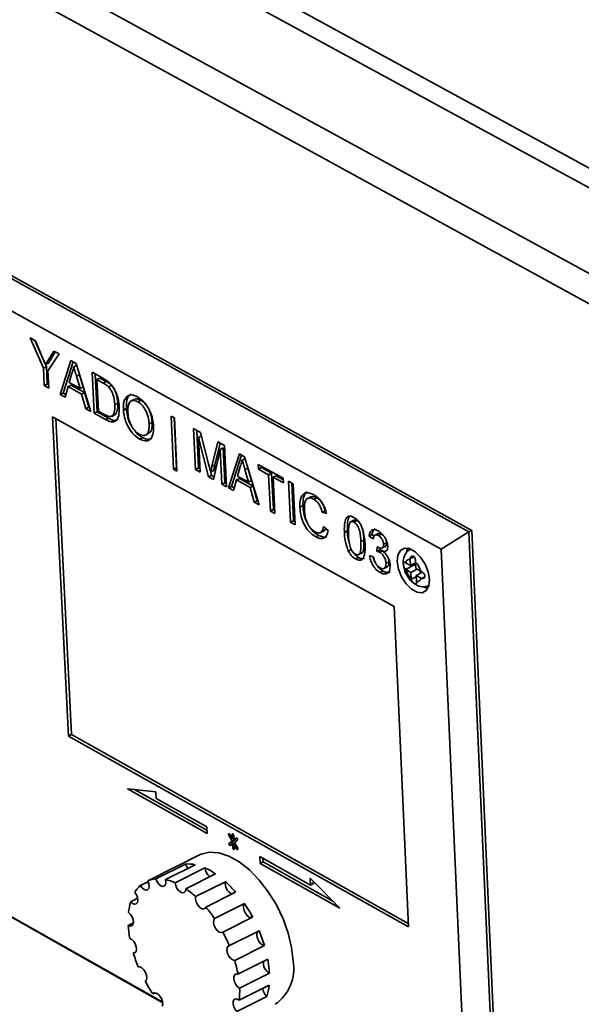
# Paper-space layout 'Blatt1' of a CAD drawing. Units: millimetres. Extents: x 0 to 4200, y 0 to 2970.
# Drawn here: x 3552 to 3583, y 1021 to 1076 of the extents above; entities that cross this region are included whole.
import ezdxf

# ---------------------------------------------------------------- set-up
doc = ezdxf.new("R2010")
doc.units = ezdxf.units.MM

psp = doc.layouts.new('Blatt1')

# ---------------------------------------------------------------- linework, layer by layer
at = {"color": 7, "linetype": 'Continuous', "lineweight": 35, "ltscale": 10}
for p, q in [((3587.955, 1063.707), (3532.882, 1093.78)), ((3534.428, 1094.019), (3589.232, 1064.112)), ((3584.913, 1060.646), (3526.917, 1092.405)), ((3584.347, 1059.301), (3526.051, 1091.256)), ((3534.768, 1070.499), (3576.633, 1047.325)), ((3576.798, 1047.407), (3534.933, 1070.578)), ((3575.107, 1046.378), (3534.717, 1068.76)), ((3552.452, 1058.017), (3552.745, 1057.854)), ((3553.191, 1056.341), (3552.452, 1058.017)), ((3553.356, 1056.422), (3552.718, 1057.869)), ((3552.745, 1057.854), (3553.119, 1056.975)), ((3554.049, 1057.132), (3553.439, 1056.203)), ((3553.462, 1056.81), (3553.756, 1057.294)), ((3553.627, 1056.891), (3553.462, 1056.81)), ((3553.627, 1056.891), (3553.842, 1057.246)), ((3553.756, 1057.294), (3554.049, 1057.132)), ((3553.356, 1056.422), (3553.191, 1056.341)), ((3553.239, 1055.384), (3553.191, 1056.341)), ((3553.466, 1056.628), (3553.302, 1056.547)), ((3553.404, 1055.465), (3553.356, 1056.422)), ((3554.12, 1054.895), (3554.705, 1056.767)), ((3554.285, 1054.976), (3554.824, 1056.701)), ((3554.705, 1056.767), (3554.985, 1056.613)), ((3555.017, 1056.507), (3554.858, 1056.429)), ((3554.985, 1056.613), (3555.793, 1053.966)), ((3553.439, 1056.203), (3553.486, 1055.247)), ((3554.758, 1056.078), (3554.61, 1055.552)), ((3555.174, 1055.99), (3555.009, 1055.908)), ((3555.209, 1055.22), (3555.009, 1055.908)), ((3555.174, 1055.99), (3555.155, 1056.054)), ((3555.374, 1055.301), (3555.174, 1055.99)), ((3555.869, 1056.122), (3556.47, 1055.789)), ((3555.98, 1053.862), (3555.869, 1056.122)), ((3556.145, 1053.943), (3556.043, 1056.026)), ((3556.295, 1055.805), (3556.13, 1055.724)), ((3556.651, 1055.607), (3556.295, 1055.805)), ((3553.404, 1055.465), (3553.239, 1055.384)), ((3553.486, 1055.247), (3553.239, 1055.384)), ((3553.477, 1055.424), (3553.404, 1055.465)), ((3554.548, 1055.333), (3554.383, 1054.749)), ((3554.713, 1055.414), (3554.548, 1055.333)), ((3555.296, 1054.918), (3554.548, 1055.333)), ((3554.61, 1055.552), (3555.209, 1055.22)), ((3555.461, 1054.999), (3554.713, 1055.414)), ((3555.374, 1055.301), (3555.209, 1055.22)), ((3556.13, 1055.724), (3556.215, 1053.985)), ((3556.486, 1055.526), (3556.13, 1055.724)), ((3556.651, 1055.607), (3556.486, 1055.526)), ((3556.944, 1055.4), (3556.779, 1055.318)), ((3554.285, 1054.976), (3554.12, 1054.895)), ((3554.383, 1054.749), (3554.12, 1054.895)), ((3554.425, 1054.898), (3554.285, 1054.976)), ((3555.461, 1054.999), (3555.296, 1054.918)), ((3555.53, 1054.112), (3555.296, 1054.918)), ((3555.695, 1054.193), (3555.461, 1054.999)), ((3555.695, 1054.193), (3555.53, 1054.112)), ((3555.729, 1054.174), (3555.695, 1054.193)), ((3557.283, 1054.428), (3557.118, 1054.346)), ((3558.187, 1054.624), (3558.022, 1054.542)), ((3558.55, 1054.583), (3558.385, 1054.501)), ((3572.504, 1043.216), (3553.693, 1053.669)), ((3553.693, 1053.669), (3554.568, 1036.078)), ((3555.793, 1053.966), (3555.53, 1054.112)), ((3556.145, 1053.943), (3555.98, 1053.862)), ((3556.609, 1053.513), (3555.98, 1053.862)), ((3556.774, 1053.594), (3556.145, 1053.943)), ((3556.215, 1053.985), (3556.577, 1053.784)), ((3556.774, 1053.594), (3556.609, 1053.513)), ((3556.954, 1053.694), (3557.119, 1053.775)), ((3557.149, 1053.795), (3556.984, 1053.714)), ((3557.758, 1054.118), (3557.594, 1054.037)), ((3560.223, 1053.708), (3560.403, 1053.608)), ((3560.363, 1050.78), (3560.223, 1053.708)), ((3560.528, 1050.861), (3560.396, 1053.612)), ((3560.403, 1053.608), (3560.544, 1050.68)), ((3553.867, 1053.572), (3554.732, 1036.16)), ((3559.178, 1053.358), (3559.013, 1053.277)), ((3558.647, 1052.526), (3558.483, 1052.445)), ((3558.813, 1052.66), (3558.978, 1052.741)), ((3561.466, 1053.019), (3561.84, 1052.812)), ((3561.574, 1050.757), (3561.466, 1053.019)), ((3561.738, 1050.838), (3561.639, 1052.923)), ((3561.892, 1052.612), (3561.731, 1052.533)), ((3562.29, 1050.359), (3561.731, 1052.533)), ((3561.731, 1052.533), (3561.822, 1050.619)), ((3561.84, 1052.812), (3562.31, 1051.005)), ((3562.474, 1050.94), (3562.791, 1052.284)), ((3562.639, 1051.022), (3562.92, 1052.213)), ((3562.791, 1052.284), (3563.162, 1052.079)), ((3563.162, 1052.079), (3563.269, 1049.815)), ((3562.93, 1051.868), (3562.55, 1050.215)), ((3563.095, 1051.95), (3562.93, 1051.868)), ((3563.02, 1049.954), (3562.93, 1051.868)), ((3563.185, 1050.035), (3563.095, 1051.95)), ((3563.39, 1049.749), (3563.984, 1051.623)), ((3563.555, 1049.83), (3564.102, 1051.557)), ((3563.984, 1051.623), (3564.265, 1051.467)), ((3564.265, 1051.467), (3565.073, 1048.814)), ((3562.317, 1050.976), (3562.306, 1051.019)), ((3562.639, 1051.022), (3562.474, 1050.94)), ((3564.036, 1050.932), (3563.885, 1050.406)), ((3564.297, 1051.363), (3564.137, 1051.284)), ((3564.453, 1050.843), (3564.411, 1050.989)), ((3565.019, 1051.049), (3566.402, 1050.282)), ((3565.032, 1050.788), (3565.019, 1051.049)), ((3565.197, 1050.869), (3565.193, 1050.953)), ((3560.528, 1050.861), (3560.363, 1050.78)), ((3560.544, 1050.68), (3560.363, 1050.78)), ((3560.535, 1050.857), (3560.528, 1050.861)), ((3561.738, 1050.838), (3561.574, 1050.757)), ((3561.822, 1050.619), (3561.574, 1050.757)), ((3561.814, 1050.797), (3561.738, 1050.838)), ((3562.455, 1050.441), (3562.29, 1050.359)), ((3562.55, 1050.215), (3562.29, 1050.359)), ((3562.57, 1050.71), (3562.405, 1050.629)), ((3562.455, 1050.441), (3562.406, 1050.629)), ((3562.585, 1050.368), (3562.455, 1050.441)), ((3563.885, 1050.406), (3564.487, 1050.072)), ((3564.453, 1050.843), (3564.288, 1050.762)), ((3564.487, 1050.072), (3564.288, 1050.762)), ((3564.652, 1050.153), (3564.453, 1050.843)), ((3565.197, 1050.869), (3565.032, 1050.788)), ((3565.598, 1050.473), (3565.032, 1050.788)), ((3565.763, 1050.555), (3565.197, 1050.869)), ((3565.763, 1050.555), (3565.598, 1050.473)), ((3565.692, 1048.471), (3565.598, 1050.473)), ((3565.856, 1048.552), (3565.763, 1050.555)), ((3566.012, 1050.417), (3565.848, 1050.335)), ((3566.414, 1050.021), (3565.848, 1050.335)), ((3565.848, 1050.335), (3565.941, 1048.332)), ((3566.406, 1050.198), (3566.012, 1050.417)), ((3563.185, 1050.035), (3563.02, 1049.954)), ((3563.269, 1049.815), (3563.02, 1049.954)), ((3563.261, 1049.993), (3563.185, 1050.035)), ((3563.555, 1049.83), (3563.39, 1049.749)), ((3563.697, 1049.751), (3563.555, 1049.83)), ((3563.822, 1050.187), (3563.654, 1049.602)), ((3563.987, 1050.268), (3563.822, 1050.187)), ((3564.575, 1049.769), (3563.822, 1050.187)), ((3564.739, 1049.85), (3563.987, 1050.268)), ((3564.652, 1050.153), (3564.487, 1050.072)), ((3564.739, 1049.85), (3564.575, 1049.769)), ((3564.973, 1049.043), (3564.739, 1049.85)), ((3566.402, 1050.282), (3566.414, 1050.021)), ((3566.697, 1050.119), (3566.947, 1049.98)), ((3566.802, 1047.854), (3566.697, 1050.119)), ((3566.967, 1047.936), (3566.87, 1050.023)), ((3566.947, 1049.98), (3567.052, 1047.716)), ((3563.654, 1049.602), (3563.39, 1049.749)), ((3564.808, 1048.961), (3564.575, 1049.769)), ((3567.917, 1049.257), (3567.752, 1049.175)), ((3564.973, 1049.043), (3564.808, 1048.961)), ((3565.073, 1048.814), (3564.808, 1048.961)), ((3565.009, 1049.023), (3564.973, 1049.043)), ((3567.481, 1048.77), (3567.316, 1048.688)), ((3568.244, 1049.208), (3568.079, 1049.126)), ((3565.856, 1048.552), (3565.692, 1048.471)), ((3565.941, 1048.332), (3565.692, 1048.471)), ((3565.933, 1048.51), (3565.856, 1048.552)), ((3568.71, 1048.495), (3568.545, 1048.413)), ((3568.792, 1048.343), (3568.545, 1048.413)), ((3566.967, 1047.936), (3566.802, 1047.854)), ((3567.052, 1047.716), (3566.802, 1047.854)), ((3567.043, 1047.893), (3566.967, 1047.936)), ((3570.284, 1047.971), (3570.119, 1047.889)), ((3570.46, 1047.951), (3570.295, 1047.869)), ((3568.356, 1047.137), (3568.191, 1047.055)), ((3568.458, 1047.289), (3568.623, 1047.371)), ((3568.626, 1047.62), (3568.879, 1047.407)), ((3569.935, 1047.377), (3569.77, 1047.295)), ((3571.296, 1047.175), (3571.131, 1047.093)), ((3571.36, 1046.938), (3571.131, 1047.093)), ((3571.437, 1047.08), (3571.296, 1047.175)), ((3571.622, 1047.23), (3571.457, 1047.148)), ((3571.808, 1047.203), (3571.643, 1047.121)), ((3571.898, 1047.138), (3571.808, 1047.203)), ((3576.633, 1047.325), (3575.107, 1046.378)), ((3576.633, 1047.325), (3576.798, 1047.407)), ((3576.633, 1047.325), (3578.227, 1010.945)), ((3578.391, 1011.028), (3576.798, 1047.407)), ((3570.844, 1046.874), (3570.679, 1046.792)), ((3572.093, 1046.729), (3571.928, 1046.647)), ((3572.093, 1046.729), (3572.066, 1046.866)), ((3570.149, 1046.354), (3569.985, 1046.272)), ((3570.551, 1046.077), (3570.715, 1046.159)), ((3571.157, 1046.031), (3571.383, 1045.934)), ((3571.566, 1046.257), (3571.578, 1046.506)), ((3571.731, 1046.339), (3571.566, 1046.257)), ((3571.877, 1046.288), (3571.712, 1046.206)), ((3571.731, 1046.339), (3571.736, 1046.439)), ((3571.857, 1046.449), (3572.022, 1046.531)), ((3571.959, 1046.228), (3571.877, 1046.288)), ((3572.098, 1046.297), (3571.933, 1046.215)), ((3573.436, 1046.377), (3573.402, 1046.36)), ((3576.634, 1011.874), (3575.107, 1046.378)), ((3570.555, 1045.916), (3570.39, 1045.834)), ((3572.229, 1045.682), (3572.064, 1045.6)), ((3572.229, 1045.682), (3572.196, 1045.858)), ((3573.142, 1045.624), (3573.118, 1045.638)), ((3573.135, 1045.26), (3573.628, 1045.506)), ((3573.413, 1045.474), (3573.142, 1045.624)), ((3573.397, 1045.852), (3573.397, 1045.819)), ((3573.397, 1045.819), (3573.413, 1045.474)), ((3573.413, 1045.474), (3573.695, 1045.614)), ((3573.628, 1045.506), (3573.702, 1045.465)), ((3573.694, 1045.655), (3573.693, 1045.688)), ((3573.709, 1045.309), (3573.694, 1045.655)), ((3571.903, 1045.168), (3571.738, 1045.085)), ((3571.953, 1045.311), (3572.118, 1045.393)), ((3573.135, 1045.26), (3573.159, 1045.246)), ((3573.159, 1045.246), (3573.43, 1045.096)), ((3573.43, 1045.096), (3573.78, 1045.27)), ((3573.43, 1045.096), (3573.445, 1044.75)), ((3573.98, 1045.159), (3573.709, 1045.309)), ((3573.726, 1044.931), (3574.072, 1045.104)), ((3573.726, 1044.931), (3573.997, 1044.781)), ((3573.741, 1044.586), (3573.726, 1044.931)), ((3573.931, 1045.186), (3573.938, 1045.037)), ((3574.006, 1045.145), (3573.98, 1045.159)), ((3573.445, 1044.75), (3573.448, 1044.718)), ((3573.744, 1044.554), (3573.741, 1044.586)), ((3573.997, 1044.781), (3574.023, 1044.767)), ((3574.397, 1044.374), (3574.432, 1044.391)), ((3573.297, 1025.564), (3572.504, 1043.216)), ((3554.732, 1036.16), (3554.568, 1036.078)), ((3554.568, 1036.078), (3573.297, 1025.564)), ((3554.732, 1036.16), (3573.289, 1025.743)), ((3536.58, 1034.516), (3559.759, 1021.413)), ((3559.763, 1021.383), (3536.731, 1034.403)), ((3559.391, 1033.008), (3557.825, 1033.162)), ((3557.825, 1033.162), (3562.202, 1030.704)), ((3558.201, 1033.125), (3562.193, 1030.883)), ((3559.409, 1032.635), (3559.391, 1033.008)), ((3562.184, 1031.077), (3559.409, 1032.635)), ((3562.202, 1030.704), (3562.184, 1031.077)), ((3563.398, 1030.613), (3563.584, 1030.29)), ((3563.584, 1030.29), (3563.419, 1030.165)), ((3563.596, 1030.415), (3563.456, 1030.658)), ((3563.748, 1030.373), (3563.583, 1030.247)), ((3563.748, 1030.373), (3563.584, 1030.29)), ((3563.585, 1030.653), (3563.596, 1030.415)), ((3563.679, 1030.457), (3563.596, 1030.415)), ((3563.684, 1030.366), (3563.672, 1030.604)), ((3563.808, 1030.46), (3563.684, 1030.366)), ((3563.848, 1030.448), (3563.684, 1030.366)), ((3563.708, 1030.221), (3563.873, 1030.346)), ((3563.737, 1030.393), (3563.748, 1030.373)), ((3563.85, 1030.45), (3563.848, 1030.448)), ((3563.583, 1030.247), (3563.419, 1030.165)), ((3563.485, 1030.051), (3563.609, 1030.145)), ((3563.72, 1030.201), (3563.609, 1030.145)), ((3563.609, 1030.145), (3563.62, 1029.907)), ((3563.761, 1030.128), (3563.696, 1030.096)), ((3563.708, 1029.858), (3563.696, 1030.096)), ((3563.696, 1030.096), (3563.836, 1029.853)), ((3563.895, 1029.898), (3563.708, 1030.221)), ((3561.795, 1029.534), (3560.484, 1028.877)), ((3567.895, 1027.869), (3565.11, 1029.434)), ((3565.11, 1029.434), (3565.127, 1029.061)), ((3565.282, 1029.337), (3565.291, 1029.143)), ((3560.574, 1028.918), (3558.933, 1028.096)), ((3561.022, 1029.024), (3559.381, 1028.202)), ((3561.554, 1028.987), (3559.913, 1028.165)), ((3562.087, 1028.812), (3560.446, 1027.989)), ((3565.291, 1029.143), (3565.127, 1029.061)), ((3565.127, 1029.061), (3569.525, 1026.59)), ((3565.291, 1029.143), (3569.13, 1026.987)), ((3562.671, 1028.483), (3561.03, 1027.661)), ((3569.525, 1026.59), (3567.878, 1028.242)), ((3567.878, 1028.242), (3567.895, 1027.869)), ((3558.954, 1028.051), (3558.526, 1027.837)), ((3563.218, 1028.051), (3561.576, 1027.228)), ((3568.059, 1027.951), (3567.895, 1027.869)), ((3568.054, 1028.066), (3568.059, 1027.951)), ((3558.379, 1027.137), (3557.996, 1026.945)), ((3563.775, 1027.475), (3562.134, 1026.652)), ((3564.26, 1026.844), (3562.619, 1026.02)), ((3564.716, 1026.099), (3563.075, 1025.274)), ((3558.147, 1025.791), (3557.862, 1025.648)), ((3565.074, 1025.354), (3563.433, 1024.529)), ((3565.366, 1024.54), (3563.726, 1023.715)), ((3558.292, 1024.195), (3558.141, 1024.119)), ((3565.548, 1023.783), (3563.908, 1022.958)), ((3565.637, 1023.011), (3563.997, 1022.186)), ((3565.619, 1022.344), (3563.979, 1021.518)), ((3559.342, 1021.927), (3559.223, 1021.867)), ((3565.492, 1021.719), (3563.853, 1020.893))]:
    psp.add_line(p, q, dxfattribs=at)
at = {"color": 1, "linetype": 'Continuous', "lineweight": 35, "ltscale": 10}
for p, q in [((3573.397, 1045.852), (3573.609, 1045.958)), ((3573.448, 1044.718), (3573.729, 1044.859)), ((3574.023, 1044.767), (3574.202, 1044.857)), ((3563.463, 1030.646), (3563.398, 1030.613)), ((3563.635, 1030.678), (3563.585, 1030.653)), ((3563.814, 1030.464), (3563.808, 1030.46)), ((3563.703, 1029.949), (3563.62, 1029.907)), ((3563.901, 1029.886), (3563.836, 1029.853))]:
    psp.add_line(p, q, dxfattribs=at)
at = {"color": 7, "linetype": 'Continuous', "lineweight": 35, "ltscale": 10, "flags": 128}
for points in [[(3574.458, 1044.709), (3574.387, 1045.127), (3574.218, 1045.554), (3573.97, 1045.938), (3573.674, 1046.234), (3573.365, 1046.405), (3573.081, 1046.431), (3572.856, 1046.309), (3572.717, 1046.053), (3572.681, 1045.695), (3572.752, 1045.278), (3572.921, 1044.851), (3573.169, 1044.467), (3573.465, 1044.172), (3573.773, 1044.001), (3574.057, 1043.974), (3574.283, 1044.096), (3574.422, 1044.351), (3574.458, 1044.709)], [(3573.261, 1046.426), (3573.212, 1046.3), (3573.19, 1046.199)], [(3573.571, 1045.552), (3573.571, 1045.552), (3573.628, 1045.506)], [(3574.136, 1044.304), (3574.268, 1044.247), (3574.364, 1044.222)], [(3563.456, 1030.658), (3563.441, 1030.678), (3563.424, 1030.691), (3563.408, 1030.697), (3563.394, 1030.693), (3563.385, 1030.68), (3563.383, 1030.66), (3563.387, 1030.637), (3563.398, 1030.613)], [(3563.672, 1030.604), (3563.668, 1030.627), (3563.658, 1030.651), (3563.643, 1030.671), (3563.626, 1030.685), (3563.609, 1030.69), (3563.596, 1030.686), (3563.587, 1030.673), (3563.585, 1030.653)], [(3563.873, 1030.346), (3563.882, 1030.359), (3563.884, 1030.379), (3563.88, 1030.402), (3563.87, 1030.425), (3563.855, 1030.445), (3563.838, 1030.459), (3563.821, 1030.464), (3563.808, 1030.46)], [(3563.419, 1030.165), (3563.41, 1030.152), (3563.408, 1030.133), (3563.412, 1030.109), (3563.423, 1030.086), (3563.437, 1030.066), (3563.454, 1030.052), (3563.471, 1030.047), (3563.485, 1030.051)], [(3563.583, 1030.247), (3563.574, 1030.234), (3563.572, 1030.215), (3563.576, 1030.191), (3563.587, 1030.168), (3563.601, 1030.148), (3563.606, 1030.143)], [(3563.62, 1029.907), (3563.624, 1029.884), (3563.635, 1029.86), (3563.649, 1029.84), (3563.666, 1029.827), (3563.683, 1029.821), (3563.697, 1029.826), (3563.705, 1029.838), (3563.708, 1029.858)], [(3563.836, 1029.853), (3563.851, 1029.833), (3563.868, 1029.82), (3563.885, 1029.814), (3563.898, 1029.819), (3563.907, 1029.831), (3563.909, 1029.851), (3563.905, 1029.874), (3563.895, 1029.898)], [(3566.947, 1023.683), (3566.861, 1024.43), (3566.673, 1025.212), (3566.39, 1026.001), (3566.021, 1026.769), (3565.579, 1027.492), (3565.079, 1028.143), (3564.538, 1028.701), (3563.975, 1029.147), (3563.408, 1029.466), (3562.857, 1029.646), (3562.342, 1029.682), (3561.879, 1029.572), (3561.795, 1029.534)], [(3561.022, 1029.024), (3561.091, 1028.873), (3561.151, 1028.785)], [(3558.526, 1027.837), (3558.622, 1027.707), (3558.731, 1027.616), (3558.839, 1027.578), (3558.93, 1027.599), (3558.99, 1027.675), (3559.012, 1027.795), (3558.992, 1027.942), (3558.933, 1028.096)], [(3559.381, 1028.202), (3559.45, 1028.05), (3559.546, 1027.921), (3559.656, 1027.832), (3559.764, 1027.795), (3559.854, 1027.818), (3559.913, 1027.895), (3559.934, 1028.016), (3559.913, 1028.165)], [(3560.446, 1027.989), (3560.479, 1027.838), (3560.548, 1027.686), (3560.645, 1027.558), (3560.755, 1027.47), (3560.862, 1027.435), (3560.952, 1027.459), (3561.011, 1027.538), (3561.03, 1027.661)], [(3557.996, 1026.945), (3558.105, 1026.853), (3558.213, 1026.814), (3558.305, 1026.833), (3558.366, 1026.907), (3558.389, 1027.026), (3558.37, 1027.173), (3558.312, 1027.327), (3558.223, 1027.465)], [(3561.576, 1027.228), (3561.568, 1027.096), (3561.602, 1026.944), (3561.673, 1026.793), (3561.77, 1026.665), (3561.881, 1026.579), (3561.988, 1026.546), (3562.077, 1026.571), (3562.134, 1026.652)], [(3564.26, 1026.844), (3564.213, 1026.75), (3564.206, 1026.617), (3564.241, 1026.465), (3564.313, 1026.315), (3564.411, 1026.188), (3564.521, 1026.103), (3564.628, 1026.072), (3564.674, 1026.077)], [(3557.862, 1025.648), (3557.97, 1025.607), (3558.062, 1025.623), (3558.124, 1025.696), (3558.149, 1025.814), (3558.131, 1025.96), (3558.074, 1026.114), (3557.986, 1026.253), (3557.879, 1026.358)], [(3562.619, 1026.02), (3562.572, 1025.926), (3562.565, 1025.793), (3562.6, 1025.641), (3562.672, 1025.49), (3562.77, 1025.364), (3562.88, 1025.278), (3562.987, 1025.247), (3563.075, 1025.274)], [(3558.141, 1024.119), (3558.233, 1024.134), (3558.297, 1024.205), (3558.322, 1024.322), (3558.306, 1024.468), (3558.25, 1024.621), (3558.163, 1024.761), (3558.056, 1024.867), (3557.946, 1024.924)], [(3564.998, 1025.316), (3564.993, 1025.311), (3564.947, 1025.215), (3564.942, 1025.082), (3564.978, 1024.929), (3565.05, 1024.779), (3565.149, 1024.654), (3565.259, 1024.57), (3565.366, 1024.54)], [(3563.433, 1024.529), (3563.353, 1024.486), (3563.306, 1024.391), (3563.301, 1024.257), (3563.337, 1024.105), (3563.41, 1023.955), (3563.508, 1023.829), (3563.619, 1023.745), (3563.726, 1023.715)], [(3558.795, 1022.566), (3558.86, 1022.635), (3558.886, 1022.751), (3558.871, 1022.896), (3558.816, 1023.049), (3558.73, 1023.19), (3558.624, 1023.297), (3558.514, 1023.355), (3558.415, 1023.357)], [(3563.908, 1022.958), (3563.805, 1022.971), (3563.726, 1022.926), (3563.681, 1022.83), (3563.676, 1022.696), (3563.714, 1022.543), (3563.787, 1022.393), (3563.886, 1022.268), (3563.997, 1022.186)], [(3559.737, 1021.197), (3559.765, 1021.311), (3559.751, 1021.455), (3559.697, 1021.609), (3559.611, 1021.75), (3559.506, 1021.858), (3559.395, 1021.918), (3559.296, 1021.922), (3559.223, 1021.867)], [(3563.979, 1021.518), (3563.868, 1021.586), (3563.766, 1021.598), (3563.688, 1021.552), (3563.644, 1021.454), (3563.641, 1021.319), (3563.679, 1021.166), (3563.754, 1021.017), (3563.853, 1020.893)]]:
    psp.add_lwpolyline(points, dxfattribs=at)
at = {"color": 7, "linetype": 'Continuous', "lineweight": 35, "ltscale": 100}
for centre, radius, start, end in [((3573.374, 1045.585), 0.235, 84.3645, 170.485), ((3572.876, 1044.852), 1.146, 15.5285, 44.4709), ((3574.263, 1045.553), 1.146, 195.5346, 224.4648), ((3573.765, 1044.82), 0.235, 264.3202, 350.4532), ((3561.103, 1027.64), 1.383, 112.5049, 120.7111), ((3561.158, 1027.146), 1.883, 77.8713, 94.1326), ((3560.557, 1025.407), 3.733, 55.4967, 65.7976), ((3562.808, 1028.885), 0.725, 185.7432, 230.8531), ((3559.491, 1026.735), 1.471, 94.2852, 112.2976), ((3559.359, 1025.578), 2.645, 65.7375, 77.9166), ((3559.652, 1026.612), 1.664, 132.5586, 149.1439), ((3558.177, 1023.499), 5.046, 47.6517, 55.5689), ((3563.825, 1027.944), 0.617, 169.9899, 246.6452), ((3558.925, 1023.333), 6.378, 40.4945, 47.7014), ((3561.095, 1026.023), 3.233, 163.4287, 174.0656), ((3556.41, 1021.757), 7.531, 34.4716, 40.5336), ((3557.466, 1022.174), 8.245, 28.4282, 34.5014), ((3563.67, 1025.959), 5.817, 183.0707, 190.2547), ((3555.667, 1021.259), 8.426, 22.8344, 28.4589), ((3557.715, 1022.252), 7.986, 16.6553, 22.8588), ((3565.798, 1026.445), 8.003, 196.8946, 202.6999), ((3559.847, 1022.736), 5.796, 2.7261, 10.4069), ((3556.96, 1021.686), 7.064, 10.3686, 16.6945), ((3565.944, 1023.561), 0.63, 170.0105, 240.7602), ((3564.554, 1023.272), 2.428, 305.5407, 9.7319), ((3566.046, 1026.522), 8.26, 208.6171, 214.3009), ((3559.553, 1021.97), 4.449, 354.178, 2.7869), ((3566.006, 1022.241), 0.732, 185.3813, 225.4308), ((3562.418, 1022.666), 3.217, 342.8791, 354.2536)]:
    psp.add_arc(centre, radius, start, end, dxfattribs=at)
at = {"color": 7, "linetype": 'Continuous', "lineweight": 35, "ltscale": 10}
for points, knots in [([(3553.119, 1056.975), (3553.153, 1056.895), (3553.214, 1056.753), (3553.275, 1056.61), (3553.302, 1056.547)], [0, 0, 0, 0, 0.560001, 1, 1, 1, 1]), ([(3553.466, 1056.628), (3553.496, 1056.677), (3553.55, 1056.764), (3553.603, 1056.852), (3553.627, 1056.891)], [0, 0, 0, 0, 0.56, 1, 1, 1, 1]), ([(3553.302, 1056.547), (3553.332, 1056.596), (3553.385, 1056.683), (3553.439, 1056.771), (3553.462, 1056.81)], [0, 0, 0, 0, 0.56, 1, 1, 1, 1]), ([(3554.858, 1056.429), (3554.845, 1056.358), (3554.822, 1056.23), (3554.778, 1056.125), (3554.758, 1056.078)], [0, 0, 0, 0, 0.559915, 1, 1, 1, 1]), ([(3555.009, 1055.908), (3554.981, 1056.006), (3554.93, 1056.179), (3554.88, 1056.353), (3554.858, 1056.429)], [0, 0, 0, 0, 0.560002, 1, 1, 1, 1]), ([(3556.47, 1055.789), (3556.529, 1055.756), (3556.633, 1055.698), (3556.737, 1055.619), (3556.782, 1055.584)], [0, 0, 0, 0, 0.560174, 1, 1, 1, 1]), ([(3556.779, 1055.318), (3556.725, 1055.365), (3556.628, 1055.448), (3556.529, 1055.502), (3556.486, 1055.526)], [0, 0, 0, 0, 0.559255, 1, 1, 1, 1]), ([(3556.944, 1055.4), (3556.89, 1055.446), (3556.793, 1055.529), (3556.694, 1055.583), (3556.651, 1055.607)], [0, 0, 0, 0, 0.559255, 1, 1, 1, 1]), ([(3557.118, 1054.346), (3557.101, 1054.53), (3557.078, 1054.786), (3556.924, 1055.134), (3556.827, 1055.257), (3556.779, 1055.318)], [0, 0, 0, 0, 0.55915, 0.78004, 1, 1, 1, 1]), ([(3556.782, 1055.584), (3556.835, 1055.536), (3556.93, 1055.45), (3557.011, 1055.332), (3557.046, 1055.281)], [0, 0, 0, 0, 0.559847, 1, 1, 1, 1]), ([(3557.283, 1054.428), (3557.266, 1054.611), (3557.243, 1054.868), (3557.089, 1055.216), (3556.992, 1055.338), (3556.944, 1055.4)], [0, 0, 0, 0, 0.55915, 0.78004, 1, 1, 1, 1]), ([(3557.046, 1055.281), (3557.101, 1055.183), (3557.211, 1054.988), (3557.327, 1054.609), (3557.351, 1054.358), (3557.366, 1054.204)], [0, 0, 0, 0, 0.279769, 0.559929, 1, 1, 1, 1]), ([(3557.594, 1054.037), (3557.594, 1054.202), (3557.595, 1054.53), (3557.78, 1054.828), (3558.062, 1054.903), (3558.268, 1054.81), (3558.371, 1054.763)], [0, 0, 0, 0, 0.28057, 0.559575, 0.779561, 1, 1, 1, 1]), ([(3557.758, 1054.118), (3557.76, 1054.279), (3557.765, 1054.6), (3557.891, 1054.873), (3558.018, 1054.898), (3558.036, 1054.901)], [0, 0, 0, 0, 0.463447, 0.924306, 1, 1, 1, 1]), ([(3558.55, 1054.583), (3558.447, 1054.631), (3558.307, 1054.697), (3558.222, 1054.62), (3558.201, 1054.6)], [0, 0, 0, 0, 0.742274, 1, 1, 1, 1]), ([(3558.371, 1054.763), (3558.502, 1054.672), (3558.762, 1054.489), (3559.063, 1054.011), (3559.222, 1053.54), (3559.248, 1053.271), (3559.261, 1053.137)], [0, 0, 0, 0, 0.279564, 0.558584, 0.779087, 1, 1, 1, 1]), ([(3557.366, 1054.204), (3557.365, 1054.044), (3557.364, 1053.725), (3557.205, 1053.399), (3556.912, 1053.36), (3556.711, 1053.462), (3556.609, 1053.513)], [0, 0, 0, 0, 0.28084, 0.559952, 0.779068, 1, 1, 1, 1]), ([(3556.984, 1053.714), (3557.037, 1053.806), (3557.132, 1053.972), (3557.122, 1054.232), (3557.118, 1054.346)], [0, 0, 0, 0, 0.557452, 1, 1, 1, 1]), ([(3557.149, 1053.795), (3557.202, 1053.888), (3557.296, 1054.054), (3557.287, 1054.313), (3557.283, 1054.428)], [0, 0, 0, 0, 0.557452, 1, 1, 1, 1]), ([(3558.385, 1054.501), (3558.287, 1054.539), (3558.092, 1054.614), (3557.837, 1054.423), (3557.84, 1054.096), (3557.842, 1053.896)], [0, 0, 0, 0, 0.280128, 0.559653, 1, 1, 1, 1]), ([(3559.013, 1053.277), (3559.001, 1053.404), (3558.977, 1053.657), (3558.83, 1054.041), (3558.613, 1054.345), (3558.461, 1054.449), (3558.385, 1054.501)], [0, 0, 0, 0, 0.280797, 0.560068, 0.779984, 1, 1, 1, 1]), ([(3558.821, 1054.341), (3558.805, 1054.363), (3558.726, 1054.477), (3558.629, 1054.536), (3558.55, 1054.583)], [0, 0, 0, 0, 0.198069, 1, 1, 1, 1]), ([(3556.577, 1053.784), (3556.663, 1053.737), (3556.814, 1053.653), (3556.933, 1053.695), (3556.984, 1053.714)], [0, 0, 0, 0, 0.561861, 1, 1, 1, 1]), ([(3557.277, 1053.504), (3557.211, 1053.484), (3557.063, 1053.439), (3556.877, 1053.539), (3556.774, 1053.594)], [0, 0, 0, 0, 0.444977, 1, 1, 1, 1]), ([(3558.483, 1052.445), (3558.355, 1052.534), (3558.099, 1052.712), (3557.803, 1053.177), (3557.638, 1053.639), (3557.608, 1053.904), (3557.594, 1054.037)], [0, 0, 0, 0, 0.2796, 0.558765, 0.77931, 1, 1, 1, 1]), ([(3558.027, 1053.211), (3558.007, 1053.24), (3557.904, 1053.391), (3557.807, 1053.725), (3557.775, 1053.987), (3557.758, 1054.118)], [0, 0, 0, 0, 0.108139, 0.553923, 1, 1, 1, 1]), ([(3557.842, 1053.896), (3557.854, 1053.771), (3557.877, 1053.523), (3558.033, 1053.15), (3558.246, 1052.856), (3558.395, 1052.756), (3558.469, 1052.706)], [0, 0, 0, 0, 0.280657, 0.559885, 0.779849, 1, 1, 1, 1]), ([(3559.178, 1053.358), (3559.168, 1053.486), (3559.15, 1053.719), (3559.042, 1053.963), (3558.993, 1054.073)], [0, 0, 0, 0, 0.547857, 1, 1, 1, 1]), ([(3558.469, 1052.706), (3558.565, 1052.668), (3558.756, 1052.593), (3558.943, 1052.74), (3559.017, 1052.992), (3559.014, 1053.182), (3559.013, 1053.277)], [0, 0, 0, 0, 0.2791, 0.558192, 0.778806, 1, 1, 1, 1]), ([(3559.261, 1053.137), (3559.258, 1052.977), (3559.252, 1052.659), (3559.066, 1052.371), (3558.784, 1052.314), (3558.583, 1052.401), (3558.483, 1052.445)], [0, 0, 0, 0, 0.280353, 0.559502, 0.779635, 1, 1, 1, 1]), ([(3558.966, 1052.762), (3559.016, 1052.786), (3559.123, 1052.839), (3559.18, 1053.076), (3559.179, 1053.264), (3559.178, 1053.358)], [0, 0, 0, 0, 0.304066, 0.651577, 1, 1, 1, 1]), ([(3558.647, 1052.526), (3558.514, 1052.606), (3558.353, 1052.701), (3558.233, 1052.895), (3558.213, 1052.927)], [0, 0, 0, 0, 0.832372, 1, 1, 1, 1]), ([(3559.161, 1052.47), (3559.091, 1052.445), (3558.94, 1052.392), (3558.749, 1052.479), (3558.647, 1052.526)], [0, 0, 0, 0, 0.465483, 1, 1, 1, 1]), ([(3562.31, 1051.005), (3562.328, 1050.935), (3562.36, 1050.809), (3562.391, 1050.684), (3562.405, 1050.629)], [0, 0, 0, 0, 0.560002, 1, 1, 1, 1]), ([(3562.405, 1050.629), (3562.418, 1050.687), (3562.44, 1050.791), (3562.464, 1050.895), (3562.474, 1050.94)], [0, 0, 0, 0, 0.559997, 1, 1, 1, 1]), ([(3562.57, 1050.71), (3562.582, 1050.769), (3562.605, 1050.873), (3562.629, 1050.976), (3562.639, 1051.022)], [0, 0, 0, 0, 0.559997, 1, 1, 1, 1]), ([(3564.137, 1051.284), (3564.124, 1051.212), (3564.1, 1051.085), (3564.056, 1050.979), (3564.036, 1050.932)], [0, 0, 0, 0, 0.559915, 1, 1, 1, 1]), ([(3564.288, 1050.762), (3564.26, 1050.859), (3564.209, 1051.033), (3564.159, 1051.207), (3564.137, 1051.284)], [0, 0, 0, 0, 0.5600021, 1, 1, 1, 1]), ([(3567.316, 1048.688), (3567.318, 1048.846), (3567.322, 1049.162), (3567.501, 1049.453), (3567.78, 1049.512), (3567.979, 1049.424), (3568.079, 1049.381)], [0, 0, 0, 0, 0.280492, 0.55957, 0.779615, 1, 1, 1, 1]), ([(3567.481, 1048.77), (3567.485, 1048.924), (3567.492, 1049.231), (3567.609, 1049.496), (3567.727, 1049.516), (3567.739, 1049.518)], [0, 0, 0, 0, 0.475064, 0.947731, 1, 1, 1, 1]), ([(3568.244, 1049.208), (3568.181, 1049.239), (3568.061, 1049.298), (3567.965, 1049.267), (3567.919, 1049.253)], [0, 0, 0, 0, 0.5257641, 1, 1, 1, 1]), ([(3568.079, 1049.381), (3568.166, 1049.325), (3568.34, 1049.212), (3568.561, 1048.93), (3568.713, 1048.628), (3568.766, 1048.438), (3568.792, 1048.343)], [0, 0, 0, 0, 0.280081, 0.559449, 0.779549, 1, 1, 1, 1]), ([(3567.727, 1047.837), (3567.706, 1047.869), (3567.603, 1048.028), (3567.526, 1048.369), (3567.496, 1048.636), (3567.481, 1048.77)], [0, 0, 0, 0, 0.108406, 0.553936, 1, 1, 1, 1]), ([(3568.079, 1049.126), (3568.017, 1049.155), (3567.892, 1049.214), (3567.731, 1049.185), (3567.572, 1049.001), (3567.568, 1048.737), (3567.566, 1048.551)], [0, 0, 0, 0, 0.187223, 0.373906, 0.560736, 1, 1, 1, 1]), ([(3568.545, 1048.413), (3568.523, 1048.495), (3568.477, 1048.657), (3568.36, 1048.879), (3568.217, 1049.039), (3568.125, 1049.097), (3568.079, 1049.126)], [0, 0, 0, 0, 0.280553, 0.559739, 0.779654, 1, 1, 1, 1]), ([(3568.71, 1048.495), (3568.687, 1048.577), (3568.642, 1048.739), (3568.525, 1048.961), (3568.382, 1049.121), (3568.29, 1049.179), (3568.244, 1049.208)], [0, 0, 0, 0, 0.280553, 0.559739, 0.779654, 1, 1, 1, 1]), ([(3568.191, 1047.055), (3568.058, 1047.141), (3567.792, 1047.312), (3567.497, 1047.812), (3567.356, 1048.283), (3567.329, 1048.553), (3567.316, 1048.688)], [0, 0, 0, 0, 0.279955, 0.558088, 0.778912, 1, 1, 1, 1]), ([(3567.566, 1048.551), (3567.576, 1048.427), (3567.597, 1048.179), (3567.715, 1047.796), (3567.93, 1047.487), (3568.08, 1047.382), (3568.155, 1047.329)], [0, 0, 0, 0, 0.281245, 0.560716, 0.780138, 1, 1, 1, 1]), ([(3569.77, 1047.295), (3569.767, 1047.422), (3569.761, 1047.675), (3569.803, 1047.96), (3569.893, 1048.129), (3569.998, 1048.202), (3570.136, 1048.201), (3570.236, 1048.153), (3570.286, 1048.129)], [0, 0, 0, 0, 0.250495, 0.500372, 0.625439, 0.750208, 0.87498, 1, 1, 1, 1]), ([(3569.935, 1047.377), (3569.932, 1047.503), (3569.928, 1047.754), (3569.96, 1048.031), (3570.025, 1048.135), (3570.042, 1048.161)], [0, 0, 0, 0, 0.428947, 0.856836, 1, 1, 1, 1]), ([(3570.067, 1047.844), (3570.036, 1047.732), (3569.98, 1047.532), (3569.992, 1047.281), (3569.997, 1047.17)], [0, 0, 0, 0, 0.558059, 1, 1, 1, 1]), ([(3570.295, 1047.869), (3570.27, 1047.881), (3570.219, 1047.905), (3570.134, 1047.906), (3570.092, 1047.868), (3570.067, 1047.844)], [0, 0, 0, 0, 0.280453, 0.560688, 1, 1, 1, 1]), ([(3570.286, 1048.129), (3570.336, 1048.097), (3570.437, 1048.033), (3570.582, 1047.878), (3570.701, 1047.683), (3570.857, 1047.261), (3570.885, 1046.929), (3570.907, 1046.665)], [0, 0, 0, 0, 0.125373, 0.250644, 0.375698, 0.501113, 1, 1, 1, 1]), ([(3570.46, 1047.951), (3570.435, 1047.962), (3570.384, 1047.986), (3570.322, 1047.991), (3570.297, 1047.971), (3570.288, 1047.964)], [0, 0, 0, 0, 0.398419, 0.796528, 1, 1, 1, 1]), ([(3570.679, 1046.792), (3570.669, 1046.978), (3570.657, 1047.212), (3570.573, 1047.516), (3570.501, 1047.663), (3570.405, 1047.795), (3570.332, 1047.844), (3570.295, 1047.869)], [0, 0, 0, 0, 0.500352, 0.625529, 0.750516, 0.875255, 1, 1, 1, 1]), ([(3570.633, 1047.78), (3570.612, 1047.811), (3570.56, 1047.887), (3570.497, 1047.927), (3570.46, 1047.951)], [0, 0, 0, 0, 0.410482, 1, 1, 1, 1]), ([(3568.356, 1047.137), (3568.216, 1047.214), (3568.039, 1047.311), (3567.915, 1047.527), (3567.889, 1047.573)], [0, 0, 0, 0, 0.790038, 1, 1, 1, 1]), ([(3568.155, 1047.329), (3568.223, 1047.3), (3568.358, 1047.241), (3568.557, 1047.318), (3568.6, 1047.506), (3568.626, 1047.62)], [0, 0, 0, 0, 0.280711, 0.560905, 1, 1, 1, 1]), ([(3568.879, 1047.407), (3568.855, 1047.308), (3568.807, 1047.109), (3568.632, 1046.96), (3568.414, 1046.949), (3568.265, 1047.02), (3568.191, 1047.055)], [0, 0, 0, 0, 0.2802563, 0.5595462, 0.7795894, 1, 1, 1, 1]), ([(3568.802, 1047.084), (3568.792, 1047.075), (3568.736, 1047.021), (3568.575, 1047.037), (3568.429, 1047.104), (3568.356, 1047.137)], [0, 0, 0, 0, 0.096236, 0.547741, 1, 1, 1, 1]), ([(3568.616, 1047.386), (3568.638, 1047.39), (3568.698, 1047.403), (3568.715, 1047.484), (3568.726, 1047.537)], [0, 0, 0, 0, 0.352208, 1, 1, 1, 1]), ([(3569.985, 1046.272), (3569.917, 1046.47), (3569.795, 1046.825), (3569.778, 1047.151), (3569.77, 1047.295)], [0, 0, 0, 0, 0.557973, 1, 1, 1, 1]), ([(3570.053, 1046.682), (3570.025, 1046.768), (3569.946, 1047.011), (3569.939, 1047.234), (3569.935, 1047.377)], [0, 0, 0, 0, 0.356982, 1, 1, 1, 1]), ([(3569.997, 1047.17), (3570.007, 1046.984), (3570.02, 1046.752), (3570.101, 1046.448), (3570.175, 1046.302), (3570.269, 1046.169), (3570.342, 1046.12), (3570.378, 1046.095)], [0, 0, 0, 0, 0.5003629, 0.6255677, 0.7505383, 0.8753036, 1, 1, 1, 1]), ([(3570.844, 1046.874), (3570.838, 1047.06), (3570.832, 1047.272), (3570.762, 1047.501), (3570.754, 1047.528)], [0, 0, 0, 0, 0.880741, 1, 1, 1, 1]), ([(3571.131, 1047.093), (3571.145, 1047.172), (3571.172, 1047.328), (3571.297, 1047.451), (3571.458, 1047.465), (3571.569, 1047.413), (3571.624, 1047.387)], [0, 0, 0, 0, 0.280253, 0.559523, 0.779592, 1, 1, 1, 1]), ([(3571.296, 1047.175), (3571.309, 1047.256), (3571.332, 1047.41), (3571.425, 1047.477), (3571.47, 1047.509)], [0, 0, 0, 0, 0.523899, 1, 1, 1, 1]), ([(3571.643, 1047.121), (3571.601, 1047.14), (3571.518, 1047.176), (3571.424, 1047.14), (3571.375, 1047.049), (3571.365, 1046.975), (3571.36, 1046.938)], [0, 0, 0, 0, 0.280001, 0.559131, 0.77932, 1, 1, 1, 1]), ([(3571.624, 1047.387), (3571.695, 1047.339), (3571.837, 1047.243), (3572.014, 1047.008), (3572.126, 1046.753), (3572.145, 1046.605), (3572.155, 1046.53)], [0, 0, 0, 0, 0.280184, 0.559855, 0.78, 1, 1, 1, 1]), ([(3571.808, 1047.203), (3571.765, 1047.224), (3571.696, 1047.258), (3571.645, 1047.231), (3571.626, 1047.22)], [0, 0, 0, 0, 0.615382, 1, 1, 1, 1]), ([(3571.928, 1046.647), (3571.921, 1046.699), (3571.908, 1046.804), (3571.828, 1046.954), (3571.735, 1047.062), (3571.674, 1047.102), (3571.643, 1047.121)], [0, 0, 0, 0, 0.27946, 0.558952, 0.779255, 1, 1, 1, 1]), ([(3570.378, 1046.095), (3570.414, 1046.08), (3570.486, 1046.05), (3570.573, 1046.081), (3570.637, 1046.152), (3570.694, 1046.377), (3570.686, 1046.608), (3570.679, 1046.792)], [0, 0, 0, 0, 0.124656, 0.24942, 0.374387, 0.49959, 1, 1, 1, 1]), ([(3570.907, 1046.665), (3570.91, 1046.538), (3570.916, 1046.285), (3570.873, 1046.001), (3570.783, 1045.832), (3570.678, 1045.76), (3570.54, 1045.761), (3570.44, 1045.809), (3570.39, 1045.834)], [0, 0, 0, 0, 0.250479, 0.500353, 0.625387, 0.750173, 0.874968, 1, 1, 1, 1]), ([(3570.713, 1046.164), (3570.72, 1046.165), (3570.757, 1046.174), (3570.801, 1046.236), (3570.86, 1046.456), (3570.851, 1046.688), (3570.844, 1046.874)], [0, 0, 0, 0, 0.038371, 0.198477, 0.358885, 1, 1, 1, 1]), ([(3571.611, 1046.484), (3571.655, 1046.464), (3571.745, 1046.425), (3571.858, 1046.433), (3571.926, 1046.515), (3571.927, 1046.603), (3571.928, 1046.647)], [0, 0, 0, 0, 0.28068, 0.560951, 0.780057, 1, 1, 1, 1]), ([(3572.022, 1046.532), (3572.022, 1046.532), (3572.053, 1046.535), (3572.089, 1046.602), (3572.092, 1046.687), (3572.093, 1046.729)], [0, 0, 0, 0, 0.010921, 0.504517, 1, 1, 1, 1]), ([(3570.39, 1045.834), (3570.305, 1045.89), (3570.152, 1045.992), (3570.036, 1046.186), (3569.985, 1046.272)], [0, 0, 0, 0, 0.559716, 1, 1, 1, 1]), ([(3570.555, 1045.916), (3570.47, 1045.972), (3570.316, 1046.074), (3570.2, 1046.268), (3570.149, 1046.354)], [0, 0, 0, 0, 0.559716, 1, 1, 1, 1]), ([(3571.738, 1045.085), (3571.66, 1045.137), (3571.505, 1045.241), (3571.318, 1045.509), (3571.198, 1045.784), (3571.171, 1045.949), (3571.157, 1046.031)], [0, 0, 0, 0, 0.279911, 0.559249, 0.779476, 1, 1, 1, 1]), ([(3571.712, 1046.206), (3571.684, 1046.219), (3571.635, 1046.242), (3571.587, 1046.252), (3571.566, 1046.257)], [0, 0, 0, 0, 0.559772, 1, 1, 1, 1]), ([(3571.578, 1046.506), (3571.584, 1046.501), (3571.595, 1046.494), (3571.606, 1046.487), (3571.611, 1046.484)], [0, 0, 0, 0, 0.560003, 1, 1, 1, 1]), ([(3572.064, 1045.6), (3572.056, 1045.666), (3572.04, 1045.797), (3571.944, 1045.988), (3571.829, 1046.131), (3571.751, 1046.181), (3571.712, 1046.206)], [0, 0, 0, 0, 0.279747, 0.559171, 0.779444, 1, 1, 1, 1]), ([(3571.877, 1046.288), (3571.849, 1046.301), (3571.8, 1046.324), (3571.752, 1046.335), (3571.731, 1046.339)], [0, 0, 0, 0, 0.559772, 1, 1, 1, 1]), ([(3572.155, 1046.53), (3572.153, 1046.479), (3572.15, 1046.375), (3572.081, 1046.244), (3571.989, 1046.226), (3571.933, 1046.215)], [0, 0, 0, 0, 0.280496, 0.561003, 1, 1, 1, 1]), ([(3571.933, 1046.215), (3571.988, 1046.163), (3572.097, 1046.059), (3572.213, 1045.846), (3572.277, 1045.644), (3572.287, 1045.529), (3572.292, 1045.471)], [0, 0, 0, 0, 0.279807, 0.559185, 0.779408, 1, 1, 1, 1]), ([(3573.409, 1046.35), (3573.379, 1046.339), (3573.267, 1046.297), (3573.129, 1046.131), (3573.026, 1045.884), (3572.994, 1045.676), (3573.019, 1045.552), (3573.023, 1045.531)], [0, 0, 0, 0, 0.098042, 0.368796, 0.633928, 0.939479, 1, 1, 1, 1]), ([(3573.693, 1045.688), (3573.693, 1045.711), (3573.692, 1045.756), (3573.679, 1045.832), (3573.653, 1045.902), (3573.614, 1045.959), (3573.566, 1045.991), (3573.515, 1045.998), (3573.465, 1045.982), (3573.423, 1045.944), (3573.4, 1045.896), (3573.398, 1045.863), (3573.397, 1045.852)], [0, 0, 0, 0, 0.104256, 0.208266, 0.317873, 0.42867, 0.532258, 0.629795, 0.729675, 0.836989, 0.948491, 1, 1, 1, 1]), ([(3570.869, 1045.875), (3570.859, 1045.867), (3570.815, 1045.834), (3570.704, 1045.846), (3570.605, 1045.892), (3570.555, 1045.916)], [0, 0, 0, 0, 0.1306105, 0.5648933, 1, 1, 1, 1]), ([(3571.504, 1045.584), (3571.496, 1045.595), (3571.436, 1045.676), (3571.384, 1045.81), (3571.363, 1045.918), (3571.358, 1045.945)], [0, 0, 0, 0, 0.105755, 0.782491, 1, 1, 1, 1]), ([(3571.383, 1045.934), (3571.398, 1045.869), (3571.426, 1045.739), (3571.507, 1045.551), (3571.622, 1045.414), (3571.697, 1045.366), (3571.734, 1045.342)], [0, 0, 0, 0, 0.2808811, 0.5600727, 0.7796532, 1, 1, 1, 1]), ([(3571.903, 1045.168), (3571.823, 1045.216), (3571.711, 1045.283), (3571.621, 1045.418), (3571.595, 1045.457)], [0, 0, 0, 0, 0.710023, 1, 1, 1, 1]), ([(3571.734, 1045.342), (3571.787, 1045.319), (3571.891, 1045.274), (3572.003, 1045.332), (3572.062, 1045.448), (3572.063, 1045.549), (3572.064, 1045.6)], [0, 0, 0, 0, 0.279883, 0.558993, 0.779319, 1, 1, 1, 1]), ([(3572.292, 1045.471), (3572.286, 1045.369), (3572.275, 1045.165), (3572.124, 1045.019), (3571.936, 1044.993), (3571.804, 1045.055), (3571.738, 1045.085)], [0, 0, 0, 0, 0.279401, 0.559064, 0.779378, 1, 1, 1, 1]), ([(3572.111, 1045.406), (3572.131, 1045.413), (3572.183, 1045.43), (3572.225, 1045.532), (3572.228, 1045.632), (3572.229, 1045.682)], [0, 0, 0, 0, 0.230065, 0.614722, 1, 1, 1, 1]), ([(3573.118, 1045.638), (3573.104, 1045.646), (3573.076, 1045.663), (3573.047, 1045.662), (3573.028, 1045.641), (3573.02, 1045.597), (3573.021, 1045.536), (3573.03, 1045.467), (3573.047, 1045.396), (3573.074, 1045.329), (3573.105, 1045.283), (3573.127, 1045.266), (3573.135, 1045.26)], [0, 0, 0, 0, 0.104256, 0.208266, 0.317873, 0.42867, 0.532258, 0.629795, 0.729675, 0.836989, 0.948491, 1, 1, 1, 1]), ([(3573.023, 1045.531), (3573.036, 1045.434), (3573.066, 1045.214), (3573.231, 1044.877), (3573.428, 1044.605), (3573.585, 1044.507), (3573.637, 1044.474)], [0, 0, 0, 0, 0.2352812, 0.5356999, 0.8445516, 1, 1, 1, 1]), ([(3572.272, 1045.119), (3572.27, 1045.117), (3572.23, 1045.073), (3572.097, 1045.083), (3571.967, 1045.139), (3571.903, 1045.168)], [0, 0, 0, 0, 0.02115, 0.510234, 1, 1, 1, 1]), ([(3574.023, 1044.767), (3574.042, 1044.762), (3574.078, 1044.75), (3574.134, 1044.763), (3574.179, 1044.797), (3574.206, 1044.851), (3574.208, 1044.914), (3574.187, 1044.977), (3574.148, 1045.036), (3574.094, 1045.09), (3574.044, 1045.127), (3574.015, 1045.141), (3574.006, 1045.145)], [0, 0, 0, 0, 0.104256, 0.208266, 0.317873, 0.42867, 0.532258, 0.629795, 0.729675, 0.836989, 0.948491, 1, 1, 1, 1]), ([(3573.448, 1044.718), (3573.452, 1044.698), (3573.462, 1044.657), (3573.502, 1044.594), (3573.554, 1044.537), (3573.611, 1044.49), (3573.663, 1044.459), (3573.702, 1044.446), (3573.73, 1044.451), (3573.745, 1044.476), (3573.748, 1044.514), (3573.745, 1044.544), (3573.744, 1044.554)], [0, 0, 0, 0, 0.104256, 0.208266, 0.317873, 0.42867, 0.532258, 0.629795, 0.729675, 0.836989, 0.948491, 1, 1, 1, 1]), ([(3573.637, 1044.474), (3573.681, 1044.441), (3573.806, 1044.344), (3574.044, 1044.296), (3574.272, 1044.305), (3574.371, 1044.37), (3574.394, 1044.385)], [0, 0, 0, 0, 0.195014, 0.564397, 0.895345, 1, 1, 1, 1])]:
    psp.add_open_spline(points, degree=3, knots=knots, dxfattribs=at)

doc.saveas('drawing.dxf')
